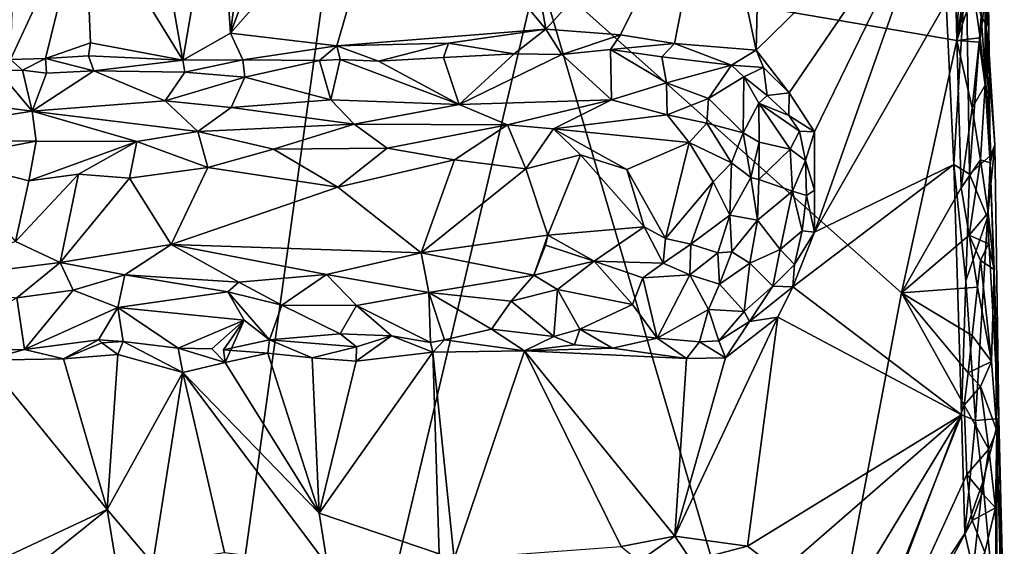
# Model space of a CAD drawing. Units: metres. Extents: x 26 to 28.6, y -12 to 12.8.
# Drawn here: x 26.8 to 28.1, y 10.2 to 10.9 of the extents above; entities that cross this region are included whole.
import ezdxf

# ---------------------------------------------------------------- set-up
doc = ezdxf.new("R2010")
doc.units = ezdxf.units.M

msp = doc.modelspace()

# ---------------------------------------------------------------- linework, layer by layer
at = {"layer": '1'}
for points in [[(26.5407, 10.9355, -1.6048), (27.3187, 11.5546, -1.6156), (26.8573, 8.2297, -1.6029)], [(26.8573, 8.2297, -1.6029), (27.3187, 11.5546, -1.6156), (27.5054, 10.9685, -1.6156)], [(27.7272, 11.1233, -1.3988), (27.7817, 10.8655, -1.399), (27.7887, 11.1743, -1.4007)], [(27.7817, 10.8655, -1.399), (28.0193, 11.0984, -1.3993), (27.7887, 11.1743, -1.4007)], [(28.0666, 10.9086, -1.4236), (28.0724, 10.8993, -1.4344), (28.0731, 11.158, -1.4732)], [(28.0699, 11.1076, -1.5844), (28.0731, 11.158, -1.4732), (28.0771, 10.8608, -1.5091)], [(28.0724, 10.8993, -1.4344), (28.0771, 10.8608, -1.5091), (28.0731, 11.158, -1.4732)], [(27.1001, 11.1174, -1.395), (27.1153, 10.887, -1.3936), (27.1459, 11.1289, -1.3985)], [(27.1459, 11.1289, -1.3985), (27.1153, 10.887, -1.3936), (27.2012, 11.1159, -1.3929)], [(27.1153, 10.887, -1.3936), (27.3226, 11.1221, -1.3955), (27.2012, 11.1159, -1.3929)], [(27.1153, 10.887, -1.3936), (27.25, 10.8708, -1.3953), (27.3226, 11.1221, -1.3955)], [(27.3226, 11.1221, -1.3955), (27.25, 10.8708, -1.3953), (27.5149, 10.892, -1.3964)], [(27.4754, 11.1209, -1.3963), (27.3226, 11.1221, -1.3955), (27.5149, 10.892, -1.3964)], [(27.4754, 11.1209, -1.3963), (27.5149, 10.892, -1.3964), (27.7272, 11.1233, -1.3988)], [(27.5149, 10.892, -1.3964), (27.6096, 10.8846, -1.3963), (27.7272, 11.1233, -1.3988)], [(27.6096, 10.8846, -1.3963), (27.6783, 10.874, -1.3996), (27.7272, 11.1233, -1.3988)], [(27.6783, 10.874, -1.3996), (27.7817, 10.8655, -1.399), (27.7272, 11.1233, -1.3988)], [(27.0112, 11.1007, -1.3921), (27.0549, 10.8526, -1.3926), (27.1001, 11.1174, -1.395)], [(27.1001, 11.1174, -1.395), (27.0549, 10.8526, -1.3926), (27.1153, 10.887, -1.3936)], [(28.0699, 11.1076, -1.5844), (28.0771, 10.8608, -1.5091), (28.0743, 10.9503, -1.5774)], [(26.9302, 11.0557, -1.3774), (27.0549, 10.8526, -1.3926), (27.0112, 11.1007, -1.3921)], [(27.7817, 10.8655, -1.399), (27.8235, 10.8114, -1.4002), (28.0193, 11.0984, -1.3993)], [(27.8557, 10.762, -1.3987), (28.0193, 11.0984, -1.3993), (27.8235, 10.8114, -1.4002)], [(28.0193, 11.0984, -1.3993), (27.8557, 10.762, -1.3987), (27.8554, 10.6349, -1.3983)], [(28.0193, 11.0984, -1.3993), (27.8554, 10.6349, -1.3983), (28.0224, 10.926, -1.3988)], [(28.0359, 10.8774, -1.6201), (27.5054, 10.9685, -1.6156), (28.0312, 11.0833, -1.6204)], [(28.0359, 10.8774, -1.6201), (28.0312, 11.0833, -1.6204), (28.0422, 11.0156, -1.6218)], [(26.8397, 10.9763, -1.377), (26.8365, 10.8535, -1.3886), (26.9302, 11.0557, -1.3774)], [(26.8365, 10.8535, -1.3886), (26.8809, 10.8548, -1.3954), (26.9302, 11.0557, -1.3774)], [(26.9302, 11.0557, -1.3774), (26.8809, 10.8548, -1.3954), (26.938, 10.8748, -1.3908)], [(26.9302, 11.0557, -1.3774), (26.938, 10.8748, -1.3908), (27.0549, 10.8526, -1.3926)], [(28.0359, 10.8774, -1.6201), (28.0422, 11.0156, -1.6218), (28.0519, 10.9896, -1.6201)], [(28.0547, 10.9672, -1.6168), (28.0359, 10.8774, -1.6201), (28.0519, 10.9896, -1.6201)], [(28.0224, 10.926, -1.3988), (28.0322, 10.7206, -1.3984), (28.0476, 10.9795, -1.4063)], [(28.0476, 10.9795, -1.4063), (28.0322, 10.7206, -1.3984), (28.0522, 10.7081, -1.4052)], [(28.0476, 10.9795, -1.4063), (28.0522, 10.7081, -1.4052), (28.0666, 10.9086, -1.4236)], [(26.8573, 8.2297, -1.6029), (27.5054, 10.9685, -1.6156), (27.8327, 9.8557, -1.6165)], [(27.966, 10.558, -1.62), (27.8327, 9.8557, -1.6165), (27.5054, 10.9685, -1.6156)], [(27.5054, 10.9685, -1.6156), (28.0359, 10.8774, -1.6201), (27.966, 10.558, -1.62)], [(28.0359, 10.8774, -1.6201), (28.0547, 10.9672, -1.6168), (28.0572, 10.9403, -1.6143)], [(28.072, 10.8211, -1.594), (28.0717, 10.9315, -1.5907), (28.0743, 10.9503, -1.5774)], [(28.072, 10.8211, -1.594), (28.0743, 10.9503, -1.5774), (28.0771, 10.8608, -1.5091)], [(26.3755, 9.9638, -1.6015), (26.5407, 10.9355, -1.6048), (26.8573, 8.2297, -1.6029)], [(28.0359, 10.8774, -1.6201), (28.0572, 10.9403, -1.6143), (28.0657, 10.8811, -1.6055)], [(28.0657, 10.8811, -1.6055), (28.0572, 10.9403, -1.6143), (28.0717, 10.9315, -1.5907)], [(27.8554, 10.6349, -1.3983), (28.0322, 10.7206, -1.3984), (28.0224, 10.926, -1.3988)], [(28.072, 10.8211, -1.594), (28.0657, 10.8811, -1.6055), (28.0717, 10.9315, -1.5907)], [(28.0666, 10.9086, -1.4236), (28.0522, 10.7081, -1.4052), (28.0791, 10.7322, -1.4417)], [(28.0666, 10.9086, -1.4236), (28.0791, 10.7322, -1.4417), (28.0724, 10.8993, -1.4344)], [(28.0771, 10.8608, -1.5091), (28.0724, 10.8993, -1.4344), (28.0842, 10.7454, -1.4829)], [(28.0842, 10.7454, -1.4829), (28.0724, 10.8993, -1.4344), (28.0791, 10.7322, -1.4417)], [(27.1153, 10.887, -1.3936), (27.0549, 10.8526, -1.3926), (27.1309, 10.8531, -1.4079)], [(27.1153, 10.887, -1.3936), (27.1309, 10.8531, -1.4079), (27.25, 10.8708, -1.3953)], [(27.5149, 10.892, -1.3964), (27.25, 10.8708, -1.3953), (27.3917, 10.8743, -1.3984)], [(27.3917, 10.8743, -1.3984), (27.4747, 10.8605, -1.4038), (27.5149, 10.892, -1.3964)], [(27.4747, 10.8605, -1.4038), (27.5352, 10.86, -1.4122), (27.5149, 10.892, -1.3964)], [(27.5149, 10.892, -1.3964), (27.5352, 10.86, -1.4122), (27.6096, 10.8846, -1.3963)], [(27.6096, 10.8846, -1.3963), (27.5352, 10.86, -1.4122), (27.5971, 10.866, -1.4057)], [(27.6096, 10.8846, -1.3963), (27.5971, 10.866, -1.4057), (27.6783, 10.874, -1.3996)], [(26.938, 10.8748, -1.3908), (26.8809, 10.8548, -1.3954), (26.9355, 10.8581, -1.3969)], [(26.938, 10.8748, -1.3908), (26.9355, 10.8581, -1.3969), (27.0549, 10.8526, -1.3926)], [(27.25, 10.8708, -1.3953), (27.1309, 10.8531, -1.4079), (27.2283, 10.8522, -1.4056)], [(27.25, 10.8708, -1.3953), (27.2283, 10.8522, -1.4056), (27.2544, 10.8534, -1.3995)], [(27.25, 10.8708, -1.3953), (27.3027, 10.8515, -1.409), (27.3917, 10.8743, -1.3984)], [(27.2544, 10.8534, -1.3995), (27.3027, 10.8515, -1.409), (27.25, 10.8708, -1.3953)], [(27.3917, 10.8743, -1.3984), (27.3027, 10.8515, -1.409), (27.3852, 10.8561, -1.4129)], [(27.3917, 10.8743, -1.3984), (27.3852, 10.8561, -1.4129), (27.4747, 10.8605, -1.4038)], [(27.6783, 10.874, -1.3996), (27.5971, 10.866, -1.4057), (27.6619, 10.8567, -1.4161)], [(27.6783, 10.874, -1.3996), (27.6619, 10.8567, -1.4161), (27.7504, 10.8464, -1.4061)], [(27.6783, 10.874, -1.3996), (27.7504, 10.8464, -1.4061), (27.7817, 10.8655, -1.399)], [(27.966, 10.558, -1.62), (28.0359, 10.8774, -1.6201), (28.0413, 10.6909, -1.6202)], [(28.0359, 10.8774, -1.6201), (28.0657, 10.8811, -1.6055), (28.0644, 10.8756, -1.6105)], [(28.0413, 10.6909, -1.6202), (28.0359, 10.8774, -1.6201), (28.0555, 10.7924, -1.6185)], [(28.0555, 10.7924, -1.6185), (28.0359, 10.8774, -1.6201), (28.0644, 10.8756, -1.6105)], [(28.0555, 10.7924, -1.6185), (28.0644, 10.8756, -1.6105), (28.072, 10.8211, -1.594)], [(28.0644, 10.8756, -1.6105), (28.0657, 10.8811, -1.6055), (28.072, 10.8211, -1.594)], [(26.9355, 10.8581, -1.3969), (26.8809, 10.8548, -1.3954), (26.9422, 10.8391, -1.4114)], [(26.9355, 10.8581, -1.3969), (26.9422, 10.8391, -1.4114), (27.0549, 10.8526, -1.3926)], [(27.3852, 10.8561, -1.4129), (27.4052, 10.7965, -1.4773), (27.4747, 10.8605, -1.4038)], [(27.4747, 10.8605, -1.4038), (27.4052, 10.7965, -1.4773), (27.5352, 10.86, -1.4122)], [(27.5352, 10.86, -1.4122), (27.4052, 10.7965, -1.4773), (27.5984, 10.8025, -1.478)], [(27.5352, 10.86, -1.4122), (27.5984, 10.8025, -1.478), (27.5971, 10.866, -1.4057)], [(27.5971, 10.866, -1.4057), (27.5984, 10.8025, -1.478), (27.6681, 10.824, -1.461)], [(27.5971, 10.866, -1.4057), (27.6681, 10.824, -1.461), (27.6619, 10.8567, -1.4161)], [(27.7504, 10.8464, -1.4061), (27.7907, 10.8434, -1.4016), (27.7817, 10.8655, -1.399)], [(27.7817, 10.8655, -1.399), (27.7907, 10.8434, -1.4016), (27.8235, 10.8114, -1.4002)], [(28.072, 10.8211, -1.594), (28.0771, 10.8608, -1.5091), (28.0782, 10.7227, -1.5799)], [(28.0842, 10.7454, -1.4829), (28.0782, 10.7227, -1.5799), (28.0771, 10.8608, -1.5091)], [(26.8365, 10.8535, -1.3886), (26.8203, 10.8394, -1.3976), (26.8518, 10.8398, -1.3944)], [(26.8365, 10.8535, -1.3886), (26.8518, 10.8398, -1.3944), (26.8809, 10.8548, -1.3954)], [(26.8809, 10.8548, -1.3954), (26.8518, 10.8398, -1.3944), (26.882, 10.8362, -1.4068)], [(26.8809, 10.8548, -1.3954), (26.882, 10.8362, -1.4068), (26.9422, 10.8391, -1.4114)], [(27.0549, 10.8526, -1.3926), (26.9422, 10.8391, -1.4114), (27.0576, 10.8376, -1.4047)], [(27.0549, 10.8526, -1.3926), (27.0576, 10.8376, -1.4047), (27.1309, 10.8531, -1.4079)], [(27.1309, 10.8531, -1.4079), (27.0576, 10.8376, -1.4047), (27.1333, 10.831, -1.4264)], [(27.1309, 10.8531, -1.4079), (27.1333, 10.831, -1.4264), (27.2283, 10.8522, -1.4056)], [(27.2283, 10.8522, -1.4056), (27.1333, 10.831, -1.4264), (27.2427, 10.8024, -1.4625)], [(27.2544, 10.8534, -1.3995), (27.2283, 10.8522, -1.4056), (27.2427, 10.8024, -1.4625)], [(27.2544, 10.8534, -1.3995), (27.2427, 10.8024, -1.4625), (27.4052, 10.7965, -1.4773)], [(27.2544, 10.8534, -1.3995), (27.4052, 10.7965, -1.4773), (27.3027, 10.8515, -1.409)], [(27.3852, 10.8561, -1.4129), (27.3027, 10.8515, -1.409), (27.4052, 10.7965, -1.4773)], [(27.6619, 10.8567, -1.4161), (27.6681, 10.824, -1.461), (27.7504, 10.8464, -1.4061)], [(27.6681, 10.824, -1.461), (27.721, 10.8041, -1.4735), (27.7504, 10.8464, -1.4061)], [(27.7504, 10.8464, -1.4061), (27.721, 10.8041, -1.4735), (27.7661, 10.8315, -1.415)], [(27.7504, 10.8464, -1.4061), (27.7661, 10.8315, -1.415), (27.7907, 10.8434, -1.4016)], [(26.7091, 10.808, -1.4342), (26.8639, 10.7882, -1.463), (26.8203, 10.8394, -1.3976)], [(26.8203, 10.8394, -1.3976), (26.8639, 10.7882, -1.463), (26.8518, 10.8398, -1.3944)], [(26.8518, 10.8398, -1.3944), (26.8639, 10.7882, -1.463), (26.882, 10.8362, -1.4068)], [(26.882, 10.8362, -1.4068), (26.8639, 10.7882, -1.463), (26.9422, 10.8391, -1.4114)], [(26.8639, 10.7882, -1.463), (27.0325, 10.8013, -1.4561), (26.9422, 10.8391, -1.4114)], [(27.0576, 10.8376, -1.4047), (26.9422, 10.8391, -1.4114), (27.0325, 10.8013, -1.4561)], [(27.0576, 10.8376, -1.4047), (27.0325, 10.8013, -1.4561), (27.1333, 10.831, -1.4264)], [(27.7907, 10.8434, -1.4016), (27.7661, 10.8315, -1.415), (27.7955, 10.8081, -1.4148)], [(27.7955, 10.8081, -1.4148), (27.8235, 10.8114, -1.4002), (27.7907, 10.8434, -1.4016)], [(27.1333, 10.831, -1.4264), (27.0325, 10.8013, -1.4561), (27.116, 10.7926, -1.4714)], [(27.1333, 10.831, -1.4264), (27.116, 10.7926, -1.4714), (27.2427, 10.8024, -1.4625)], [(27.6681, 10.824, -1.461), (27.5984, 10.8025, -1.478), (27.6689, 10.7835, -1.4974)], [(27.6681, 10.824, -1.461), (27.6689, 10.7835, -1.4974), (27.721, 10.8041, -1.4735)], [(27.7661, 10.8315, -1.415), (27.721, 10.8041, -1.4735), (27.7653, 10.7605, -1.4865)], [(27.7661, 10.8315, -1.415), (27.7653, 10.7605, -1.4865), (27.7851, 10.7984, -1.4306)], [(27.7661, 10.8315, -1.415), (27.7851, 10.7984, -1.4306), (27.7955, 10.8081, -1.4148)], [(28.0659, 10.7263, -1.61), (28.0555, 10.7924, -1.6185), (28.072, 10.8211, -1.594)], [(28.0659, 10.7263, -1.61), (28.072, 10.8211, -1.594), (28.0782, 10.7227, -1.5799)], [(26.7091, 10.808, -1.4342), (26.6304, 10.7512, -1.4815), (26.8639, 10.7882, -1.463)], [(27.7955, 10.8081, -1.4148), (27.7851, 10.7984, -1.4306), (27.823, 10.7825, -1.4038)], [(27.8235, 10.8114, -1.4002), (27.7955, 10.8081, -1.4148), (27.823, 10.7825, -1.4038)], [(27.8235, 10.8114, -1.4002), (27.823, 10.7825, -1.4038), (27.8557, 10.762, -1.3987)], [(27.0325, 10.8013, -1.4561), (26.8639, 10.7882, -1.463), (27.074, 10.7622, -1.4903)], [(27.0325, 10.8013, -1.4561), (27.074, 10.7622, -1.4903), (27.116, 10.7926, -1.4714)], [(27.116, 10.7926, -1.4714), (27.272, 10.7716, -1.4907), (27.2427, 10.8024, -1.4625)], [(27.2427, 10.8024, -1.4625), (27.272, 10.7716, -1.4907), (27.4052, 10.7965, -1.4773)], [(27.4052, 10.7965, -1.4773), (27.272, 10.7716, -1.4907), (27.4666, 10.7709, -1.4974)], [(27.4052, 10.7965, -1.4773), (27.4666, 10.7709, -1.4974), (27.5984, 10.8025, -1.478)], [(27.5984, 10.8025, -1.478), (27.4666, 10.7709, -1.4974), (27.5247, 10.7657, -1.5025)], [(27.5984, 10.8025, -1.478), (27.5247, 10.7657, -1.5025), (27.6689, 10.7835, -1.4974)], [(27.721, 10.8041, -1.4735), (27.6689, 10.7835, -1.4974), (27.7191, 10.7727, -1.4996)], [(27.721, 10.8041, -1.4735), (27.7191, 10.7727, -1.4996), (27.7653, 10.7605, -1.4865)], [(27.7653, 10.7605, -1.4865), (27.7854, 10.7489, -1.4755), (27.7851, 10.7984, -1.4306)], [(27.7851, 10.7984, -1.4306), (27.7854, 10.7489, -1.4755), (27.8248, 10.7401, -1.4327)], [(27.823, 10.7825, -1.4038), (27.7851, 10.7984, -1.4306), (27.8365, 10.7628, -1.4059)], [(27.8365, 10.7628, -1.4059), (27.7851, 10.7984, -1.4306), (27.8248, 10.7401, -1.4327)], [(26.8639, 10.7882, -1.463), (26.6304, 10.7512, -1.4815), (26.8689, 10.75, -1.4893)], [(26.8639, 10.7882, -1.463), (26.8689, 10.75, -1.4893), (26.9965, 10.7497, -1.4926)], [(26.8639, 10.7882, -1.463), (26.9965, 10.7497, -1.4926), (27.074, 10.7622, -1.4903)], [(27.116, 10.7926, -1.4714), (27.074, 10.7622, -1.4903), (27.272, 10.7716, -1.4907)], [(27.6689, 10.7835, -1.4974), (27.5247, 10.7657, -1.5025), (27.6966, 10.7484, -1.5136)], [(27.6689, 10.7835, -1.4974), (27.6966, 10.7484, -1.5136), (27.7191, 10.7727, -1.4996)], [(28.0413, 10.6909, -1.6202), (28.0555, 10.7924, -1.6185), (28.0659, 10.7263, -1.61)], [(27.074, 10.7622, -1.4903), (27.1697, 10.7397, -1.5011), (27.272, 10.7716, -1.4907)], [(27.272, 10.7716, -1.4907), (27.1697, 10.7397, -1.5011), (27.3139, 10.741, -1.5059)], [(27.272, 10.7716, -1.4907), (27.3139, 10.741, -1.5059), (27.4666, 10.7709, -1.4974)], [(27.3139, 10.741, -1.5059), (27.3994, 10.7262, -1.5092), (27.4666, 10.7709, -1.4974)], [(27.4666, 10.7709, -1.4974), (27.3994, 10.7262, -1.5092), (27.4895, 10.7151, -1.5127)], [(27.5247, 10.7657, -1.5025), (27.4666, 10.7709, -1.4974), (27.4895, 10.7151, -1.5127)], [(27.6966, 10.7484, -1.5136), (27.7503, 10.7228, -1.5098), (27.7191, 10.7727, -1.4996)], [(27.7191, 10.7727, -1.4996), (27.7503, 10.7228, -1.5098), (27.7653, 10.7605, -1.4865)], [(27.823, 10.7825, -1.4038), (27.8365, 10.7628, -1.4059), (27.8557, 10.762, -1.3987)], [(27.074, 10.7622, -1.4903), (26.9965, 10.7497, -1.4926), (27.0866, 10.7166, -1.5046)], [(27.074, 10.7622, -1.4903), (27.0866, 10.7166, -1.5046), (27.1697, 10.7397, -1.5011)], [(27.5247, 10.7657, -1.5025), (27.4895, 10.7151, -1.5127), (27.559, 10.7328, -1.5117)], [(27.5247, 10.7657, -1.5025), (27.559, 10.7328, -1.5117), (27.6176, 10.7142, -1.5161)], [(27.6966, 10.7484, -1.5136), (27.5247, 10.7657, -1.5025), (27.6176, 10.7142, -1.5161)], [(27.7653, 10.7605, -1.4865), (27.7503, 10.7228, -1.5098), (27.7747, 10.7042, -1.5019)], [(27.7653, 10.7605, -1.4865), (27.7747, 10.7042, -1.5019), (27.7854, 10.7489, -1.4755)], [(27.8365, 10.7628, -1.4059), (27.8248, 10.7401, -1.4327), (27.8443, 10.7257, -1.4096)], [(27.8365, 10.7628, -1.4059), (27.8443, 10.7257, -1.4096), (27.8557, 10.762, -1.3987)], [(27.8443, 10.7257, -1.4096), (27.8554, 10.688, -1.4041), (27.8557, 10.762, -1.3987)], [(27.8554, 10.688, -1.4041), (27.8554, 10.6349, -1.3983), (27.8557, 10.762, -1.3987)], [(26.6304, 10.7512, -1.4815), (26.7509, 10.7277, -1.4941), (26.8689, 10.75, -1.4893)], [(26.7509, 10.7277, -1.4941), (26.8595, 10.6997, -1.4997), (26.8689, 10.75, -1.4893)], [(26.8689, 10.75, -1.4893), (26.8595, 10.6997, -1.4997), (26.9965, 10.7497, -1.4926)], [(26.9965, 10.7497, -1.4926), (26.8595, 10.6997, -1.4997), (26.9225, 10.7081, -1.4991)], [(26.9965, 10.7497, -1.4926), (26.9225, 10.7081, -1.4991), (26.9875, 10.703, -1.5031)], [(26.9875, 10.703, -1.5031), (27.0866, 10.7166, -1.5046), (26.9965, 10.7497, -1.4926)], [(27.6966, 10.7484, -1.5136), (27.6176, 10.7142, -1.5161), (27.6668, 10.6268, -1.5161)], [(27.6966, 10.7484, -1.5136), (27.6668, 10.6268, -1.5161), (27.7273, 10.6987, -1.5191)], [(27.6966, 10.7484, -1.5136), (27.7273, 10.6987, -1.5191), (27.7503, 10.7228, -1.5098)], [(27.7854, 10.7489, -1.4755), (27.7747, 10.7042, -1.5019), (27.785, 10.7014, -1.494)], [(27.8248, 10.7401, -1.4327), (27.7854, 10.7489, -1.4755), (27.785, 10.7014, -1.494)], [(27.1697, 10.7397, -1.5011), (27.0866, 10.7166, -1.5046), (27.2515, 10.6916, -1.5091)], [(27.1697, 10.7397, -1.5011), (27.2515, 10.6916, -1.5091), (27.3139, 10.741, -1.5059)], [(27.3139, 10.741, -1.5059), (27.2515, 10.6916, -1.5091), (27.3994, 10.7262, -1.5092)], [(27.8248, 10.7401, -1.4327), (27.785, 10.7014, -1.494), (27.8277, 10.6869, -1.4502)], [(27.8248, 10.7401, -1.4327), (27.8277, 10.6869, -1.4502), (27.8443, 10.7257, -1.4096)], [(28.0842, 10.7454, -1.4829), (28.0747, 10.6533, -1.4264), (28.0892, 10.3986, -1.4415)], [(28.0791, 10.7322, -1.4417), (28.0747, 10.6533, -1.4264), (28.0842, 10.7454, -1.4829)], [(28.0892, 10.3986, -1.4415), (28.0782, 10.7227, -1.5799), (28.0842, 10.7454, -1.4829)], [(26.7509, 10.7277, -1.4941), (26.8427, 10.6228, -1.498), (26.8595, 10.6997, -1.4997)], [(27.3994, 10.7262, -1.5092), (27.2515, 10.6916, -1.5091), (27.3571, 10.6084, -1.5042)], [(27.3994, 10.7262, -1.5092), (27.3571, 10.6084, -1.5042), (27.4895, 10.7151, -1.5127)], [(27.4895, 10.7151, -1.5127), (27.5174, 10.631, -1.5107), (27.559, 10.7328, -1.5117)], [(27.559, 10.7328, -1.5117), (27.5174, 10.631, -1.5107), (27.6395, 10.6413, -1.5158)], [(27.559, 10.7328, -1.5117), (27.6395, 10.6413, -1.5158), (27.6176, 10.7142, -1.5161)], [(27.7273, 10.6987, -1.5191), (27.7481, 10.6561, -1.5135), (27.7503, 10.7228, -1.5098)], [(27.7503, 10.7228, -1.5098), (27.7481, 10.6561, -1.5135), (27.7747, 10.7042, -1.5019)], [(27.8443, 10.7257, -1.4096), (27.8277, 10.6869, -1.4502), (27.8453, 10.6813, -1.4159)], [(27.8279, 10.5653, -1.3971), (28.0418, 10.4033, -1.3973), (28.0322, 10.7206, -1.3984)], [(27.8554, 10.6349, -1.3983), (27.8279, 10.5653, -1.3971), (28.0322, 10.7206, -1.3984)], [(27.8443, 10.7257, -1.4096), (27.8453, 10.6813, -1.4159), (27.8554, 10.688, -1.4041)], [(28.0322, 10.7206, -1.3984), (28.0418, 10.4033, -1.3973), (28.0472, 10.5732, -1.4003)], [(28.0322, 10.7206, -1.3984), (28.0472, 10.5732, -1.4003), (28.0522, 10.7081, -1.4052)], [(28.0517, 10.6311, -1.6212), (28.0413, 10.6909, -1.6202), (28.0659, 10.7263, -1.61)], [(28.0517, 10.6311, -1.6212), (28.0659, 10.7263, -1.61), (28.0758, 10.6593, -1.599)], [(28.0522, 10.7081, -1.4052), (28.0747, 10.6533, -1.4264), (28.0791, 10.7322, -1.4417)], [(28.0758, 10.6593, -1.599), (28.0659, 10.7263, -1.61), (28.0782, 10.7227, -1.5799)], [(28.0758, 10.6593, -1.599), (28.0782, 10.7227, -1.5799), (28.0834, 10.5874, -1.5749)], [(28.0834, 10.5874, -1.5749), (28.0782, 10.7227, -1.5799), (28.0892, 10.3986, -1.4415)], [(26.8595, 10.6997, -1.4997), (26.8427, 10.6228, -1.498), (26.9225, 10.7081, -1.4991)], [(26.8427, 10.6228, -1.498), (26.8993, 10.5965, -1.4942), (26.9225, 10.7081, -1.4991)], [(26.9225, 10.7081, -1.4991), (26.8993, 10.5965, -1.4942), (26.9875, 10.703, -1.5031)], [(26.9875, 10.703, -1.5031), (27.0403, 10.6192, -1.5001), (27.0866, 10.7166, -1.5046)], [(27.0866, 10.7166, -1.5046), (27.0403, 10.6192, -1.5001), (27.2515, 10.6916, -1.5091)], [(27.4895, 10.7151, -1.5127), (27.3571, 10.6084, -1.5042), (27.5174, 10.631, -1.5107)], [(27.6176, 10.7142, -1.5161), (27.6395, 10.6413, -1.5158), (27.6668, 10.6268, -1.5161)], [(28.0522, 10.7081, -1.4052), (28.0472, 10.5732, -1.4003), (28.0747, 10.6533, -1.4264)], [(26.9875, 10.703, -1.5031), (26.8993, 10.5965, -1.4942), (27.0403, 10.6192, -1.5001)], [(27.6668, 10.6268, -1.5161), (27.6986, 10.6195, -1.5148), (27.7273, 10.6987, -1.5191)], [(27.7273, 10.6987, -1.5191), (27.6986, 10.6195, -1.5148), (27.7481, 10.6561, -1.5135)], [(27.7481, 10.6561, -1.5135), (27.7832, 10.65, -1.4942), (27.7747, 10.7042, -1.5019)], [(27.7747, 10.7042, -1.5019), (27.7832, 10.65, -1.4942), (27.785, 10.7014, -1.494)], [(27.785, 10.7014, -1.494), (27.7832, 10.65, -1.4942), (27.8277, 10.6869, -1.4502)], [(27.2515, 10.6916, -1.5091), (27.0403, 10.6192, -1.5001), (27.3571, 10.6084, -1.5042)], [(27.7832, 10.65, -1.4942), (27.8119, 10.6127, -1.4483), (27.8277, 10.6869, -1.4502)], [(27.8119, 10.6127, -1.4483), (27.84, 10.6363, -1.4104), (27.8277, 10.6869, -1.4502)], [(27.8277, 10.6869, -1.4502), (27.84, 10.6363, -1.4104), (27.8453, 10.6813, -1.4159)], [(27.8453, 10.6813, -1.4159), (27.8554, 10.6349, -1.3983), (27.8554, 10.688, -1.4041)], [(27.966, 10.558, -1.62), (28.0413, 10.6909, -1.6202), (28.0517, 10.6311, -1.6212)], [(27.8453, 10.6813, -1.4159), (27.84, 10.6363, -1.4104), (27.8554, 10.6349, -1.3983)], [(28.0761, 10.6198, -1.5953), (28.0517, 10.6311, -1.6212), (28.0758, 10.6593, -1.599)], [(28.0761, 10.6198, -1.5953), (28.0758, 10.6593, -1.599), (28.0834, 10.5874, -1.5749)], [(27.6986, 10.6195, -1.5148), (27.7331, 10.6086, -1.5063), (27.7481, 10.6561, -1.5135)], [(27.7481, 10.6561, -1.5135), (27.7331, 10.6086, -1.5063), (27.7507, 10.6098, -1.5004)], [(27.7481, 10.6561, -1.5135), (27.7507, 10.6098, -1.5004), (27.7832, 10.65, -1.4942)], [(27.7507, 10.6098, -1.5004), (27.7736, 10.5955, -1.4766), (27.7832, 10.65, -1.4942)], [(27.7832, 10.65, -1.4942), (27.7736, 10.5955, -1.4766), (27.8119, 10.6127, -1.4483)], [(28.0472, 10.5732, -1.4003), (28.0597, 10.3962, -1.4047), (28.0747, 10.6533, -1.4264)], [(28.0747, 10.6533, -1.4264), (28.0597, 10.3962, -1.4047), (28.0892, 10.3986, -1.4415)], [(27.5174, 10.631, -1.5107), (27.5761, 10.5979, -1.5034), (27.6395, 10.6413, -1.5158)], [(27.6395, 10.6413, -1.5158), (27.5761, 10.5979, -1.5034), (27.6638, 10.5953, -1.5058)], [(27.6395, 10.6413, -1.5158), (27.6638, 10.5953, -1.5058), (27.6668, 10.6268, -1.5161)], [(27.8119, 10.6127, -1.4483), (27.8301, 10.5936, -1.4027), (27.84, 10.6363, -1.4104)], [(27.8301, 10.5936, -1.4027), (27.8279, 10.5653, -1.3971), (27.8554, 10.6349, -1.3983)], [(27.84, 10.6363, -1.4104), (27.8301, 10.5936, -1.4027), (27.8554, 10.6349, -1.3983)], [(26.8427, 10.6228, -1.498), (26.6939, 10.5706, -1.4813), (26.8993, 10.5965, -1.4942)], [(27.3571, 10.6084, -1.5042), (27.4996, 10.5801, -1.4928), (27.5174, 10.631, -1.5107)], [(27.5174, 10.631, -1.5107), (27.4996, 10.5801, -1.4928), (27.5144, 10.6182, -1.5091)], [(27.5174, 10.631, -1.5107), (27.5144, 10.6182, -1.5091), (27.5761, 10.5979, -1.5034)], [(27.6668, 10.6268, -1.5161), (27.6638, 10.5953, -1.5058), (27.6986, 10.6195, -1.5148)], [(27.966, 10.558, -1.62), (28.0517, 10.6311, -1.6212), (28.0621, 10.565, -1.6164)], [(28.0621, 10.565, -1.6164), (28.0517, 10.6311, -1.6212), (28.066, 10.599, -1.6148)], [(28.066, 10.599, -1.6148), (28.0517, 10.6311, -1.6212), (28.0761, 10.6198, -1.5953)], [(26.8993, 10.5965, -1.4942), (26.9815, 10.5808, -1.4888), (27.0403, 10.6192, -1.5001)], [(27.0403, 10.6192, -1.5001), (26.9815, 10.5808, -1.4888), (27.126, 10.5715, -1.4847)], [(27.0403, 10.6192, -1.5001), (27.126, 10.5715, -1.4847), (27.2368, 10.581, -1.4913)], [(27.0403, 10.6192, -1.5001), (27.2368, 10.581, -1.4913), (27.3571, 10.6084, -1.5042)], [(27.2368, 10.581, -1.4913), (27.3667, 10.5581, -1.4765), (27.3571, 10.6084, -1.5042)], [(27.3571, 10.6084, -1.5042), (27.3667, 10.5581, -1.4765), (27.4996, 10.5801, -1.4928)], [(27.4996, 10.5801, -1.4928), (27.5761, 10.5979, -1.5034), (27.5144, 10.6182, -1.5091)], [(27.6986, 10.6195, -1.5148), (27.6638, 10.5953, -1.5058), (27.6974, 10.5807, -1.4991)], [(27.6986, 10.6195, -1.5148), (27.6974, 10.5807, -1.4991), (27.7331, 10.6086, -1.5063)], [(27.6974, 10.5807, -1.4991), (27.7353, 10.5688, -1.4786), (27.7331, 10.6086, -1.5063)], [(27.7331, 10.6086, -1.5063), (27.7353, 10.5688, -1.4786), (27.7507, 10.6098, -1.5004)], [(27.7507, 10.6098, -1.5004), (27.7353, 10.5688, -1.4786), (27.7736, 10.5955, -1.4766)], [(27.7736, 10.5955, -1.4766), (27.8029, 10.5664, -1.4156), (27.8119, 10.6127, -1.4483)], [(27.8119, 10.6127, -1.4483), (27.8029, 10.5664, -1.4156), (27.8301, 10.5936, -1.4027)], [(28.066, 10.599, -1.6148), (28.0761, 10.6198, -1.5953), (28.0834, 10.5874, -1.5749)], [(26.6939, 10.5706, -1.4813), (26.8444, 10.5515, -1.4688), (26.8993, 10.5965, -1.4942)], [(26.8993, 10.5965, -1.4942), (26.8444, 10.5515, -1.4688), (26.9157, 10.5612, -1.4775)], [(26.8993, 10.5965, -1.4942), (26.9157, 10.5612, -1.4775), (26.9815, 10.5808, -1.4888)], [(27.4996, 10.5801, -1.4928), (27.5298, 10.5623, -1.481), (27.5761, 10.5979, -1.5034)], [(27.5298, 10.5623, -1.481), (27.6247, 10.5432, -1.4613), (27.5761, 10.5979, -1.5034)], [(27.5761, 10.5979, -1.5034), (27.6247, 10.5432, -1.4613), (27.6378, 10.577, -1.4925)], [(27.6638, 10.5953, -1.5058), (27.5761, 10.5979, -1.5034), (27.6378, 10.577, -1.4925)], [(28.0621, 10.565, -1.6164), (28.066, 10.599, -1.6148), (28.08, 10.4707, -1.598)], [(28.08, 10.4707, -1.598), (28.066, 10.599, -1.6148), (28.0834, 10.5874, -1.5749)], [(27.6638, 10.5953, -1.5058), (27.6378, 10.577, -1.4925), (27.6974, 10.5807, -1.4991)], [(27.7662, 10.5343, -1.416), (27.7736, 10.5955, -1.4766), (27.7353, 10.5688, -1.4786)], [(27.7736, 10.5955, -1.4766), (27.7662, 10.5343, -1.416), (27.8029, 10.5664, -1.4156)], [(27.8029, 10.5664, -1.4156), (27.8279, 10.5653, -1.3971), (27.8301, 10.5936, -1.4027)], [(28.08, 10.4707, -1.598), (28.0834, 10.5874, -1.5749), (28.0866, 10.3835, -1.5771)], [(28.0866, 10.3835, -1.5771), (28.0834, 10.5874, -1.5749), (28.0892, 10.3986, -1.4415)], [(26.9157, 10.5612, -1.4775), (26.9725, 10.5394, -1.4586), (26.9815, 10.5808, -1.4888)], [(26.9815, 10.5808, -1.4888), (26.9725, 10.5394, -1.4586), (27.1119, 10.559, -1.4744)], [(27.126, 10.5715, -1.4847), (26.9815, 10.5808, -1.4888), (27.1119, 10.559, -1.4744)], [(27.126, 10.5715, -1.4847), (27.1119, 10.559, -1.4744), (27.1803, 10.5423, -1.4617)], [(27.126, 10.5715, -1.4847), (27.1803, 10.5423, -1.4617), (27.2368, 10.581, -1.4913)], [(27.2368, 10.581, -1.4913), (27.1803, 10.5423, -1.4617), (27.275, 10.5418, -1.4572)], [(27.2368, 10.581, -1.4913), (27.275, 10.5418, -1.4572), (27.3667, 10.5581, -1.4765)], [(27.3667, 10.5581, -1.4765), (27.4709, 10.5472, -1.4606), (27.4996, 10.5801, -1.4928)], [(27.4709, 10.5472, -1.4606), (27.5298, 10.5623, -1.481), (27.4996, 10.5801, -1.4928)], [(27.6247, 10.5432, -1.4613), (27.6561, 10.5006, -1.4043), (27.6378, 10.577, -1.4925)], [(27.6974, 10.5807, -1.4991), (27.6378, 10.577, -1.4925), (27.6561, 10.5006, -1.4043)], [(27.7214, 10.5366, -1.4483), (27.6974, 10.5807, -1.4991), (27.6561, 10.5006, -1.4043)], [(27.6974, 10.5807, -1.4991), (27.7214, 10.5366, -1.4483), (27.7353, 10.5688, -1.4786)], [(28.0472, 10.5732, -1.4003), (28.0418, 10.4033, -1.3973), (28.0597, 10.3962, -1.4047)], [(26.9157, 10.5612, -1.4775), (26.8444, 10.5515, -1.4688), (26.854, 10.486, -1.398)], [(26.9725, 10.5394, -1.4586), (26.9157, 10.5612, -1.4775), (26.854, 10.486, -1.398)], [(27.1119, 10.559, -1.4744), (26.9725, 10.5394, -1.4586), (27.1325, 10.5234, -1.4259)], [(27.1325, 10.5234, -1.4259), (27.1649, 10.4982, -1.402), (27.1119, 10.559, -1.4744)], [(27.1119, 10.559, -1.4744), (27.1649, 10.4982, -1.402), (27.1803, 10.5423, -1.4617)], [(27.4709, 10.5472, -1.4606), (27.5251, 10.5024, -1.4003), (27.5298, 10.5623, -1.481)], [(27.5251, 10.5024, -1.4003), (27.558, 10.5118, -1.4176), (27.5298, 10.5623, -1.481)], [(27.5298, 10.5623, -1.481), (27.558, 10.5118, -1.4176), (27.6247, 10.5432, -1.4613)], [(27.7353, 10.5688, -1.4786), (27.7214, 10.5366, -1.4483), (27.7662, 10.5343, -1.416)], [(27.7662, 10.5343, -1.416), (27.773, 10.5217, -1.4042), (27.8029, 10.5664, -1.4156)], [(27.8029, 10.5664, -1.4156), (27.773, 10.5217, -1.4042), (27.8279, 10.5653, -1.3971)], [(27.773, 10.5217, -1.4042), (27.8091, 10.527, -1.3974), (27.8279, 10.5653, -1.3971)], [(27.8091, 10.527, -1.3974), (28.0418, 10.4033, -1.3973), (27.8279, 10.5653, -1.3971)], [(28.0553, 10.5038, -1.6194), (27.966, 10.558, -1.62), (28.0621, 10.565, -1.6164)], [(28.0553, 10.5038, -1.6194), (28.0621, 10.565, -1.6164), (28.08, 10.4707, -1.598)], [(26.7285, 10.4849, -1.3932), (26.854, 10.486, -1.398), (26.8444, 10.5515, -1.4688)], [(27.275, 10.5418, -1.4572), (27.3689, 10.4949, -1.3979), (27.3667, 10.5581, -1.4765)], [(27.3667, 10.5581, -1.4765), (27.3689, 10.4949, -1.3979), (27.3865, 10.4982, -1.4041)], [(27.3667, 10.5581, -1.4765), (27.3865, 10.4982, -1.4041), (27.4462, 10.5118, -1.4245)], [(27.3667, 10.5581, -1.4765), (27.4462, 10.5118, -1.4245), (27.4709, 10.5472, -1.4606)], [(27.4709, 10.5472, -1.4606), (27.4462, 10.5118, -1.4245), (27.5251, 10.5024, -1.4003)], [(27.8327, 9.8557, -1.6165), (27.966, 10.558, -1.62), (28.0452, 10.4154, -1.6199)], [(28.0452, 10.4154, -1.6199), (27.966, 10.558, -1.62), (28.0503, 10.4567, -1.6195)], [(28.0503, 10.4567, -1.6195), (27.966, 10.558, -1.62), (28.0553, 10.5038, -1.6194)], [(26.9479, 10.4985, -1.4017), (26.9725, 10.5394, -1.4586), (26.854, 10.486, -1.398)], [(26.9479, 10.4985, -1.4017), (26.9794, 10.4962, -1.4049), (26.9725, 10.5394, -1.4586)], [(26.9725, 10.5394, -1.4586), (26.9794, 10.4962, -1.4049), (27.049, 10.4876, -1.3923)], [(26.9725, 10.5394, -1.4586), (27.049, 10.4876, -1.3923), (27.1325, 10.5234, -1.4259)], [(27.1649, 10.4982, -1.402), (27.2543, 10.506, -1.4192), (27.1803, 10.5423, -1.4617)], [(27.1803, 10.5423, -1.4617), (27.2543, 10.506, -1.4192), (27.275, 10.5418, -1.4572)], [(27.275, 10.5418, -1.4572), (27.2543, 10.506, -1.4192), (27.3195, 10.5032, -1.4043)], [(27.275, 10.5418, -1.4572), (27.3195, 10.5032, -1.4043), (27.3689, 10.4949, -1.3979)], [(27.558, 10.5118, -1.4176), (27.6561, 10.5006, -1.4043), (27.6247, 10.5432, -1.4613)], [(27.7099, 10.4959, -1.4086), (27.7214, 10.5366, -1.4483), (27.6561, 10.5006, -1.4043)], [(27.7214, 10.5366, -1.4483), (27.7099, 10.4959, -1.4086), (27.7341, 10.4971, -1.4046)], [(27.7214, 10.5366, -1.4483), (27.7341, 10.4971, -1.4046), (27.7662, 10.5343, -1.416)], [(27.7341, 10.4971, -1.4046), (27.773, 10.5217, -1.4042), (27.7662, 10.5343, -1.416)], [(27.049, 10.4876, -1.3923), (27.0918, 10.487, -1.3898), (27.1325, 10.5234, -1.4259)], [(27.1085, 10.4695, -1.3897), (27.1325, 10.5234, -1.4259), (27.0918, 10.487, -1.3898)], [(27.1325, 10.5234, -1.4259), (27.1063, 10.4856, -1.3876), (27.1649, 10.4982, -1.402)], [(27.1063, 10.4856, -1.3876), (27.1325, 10.5234, -1.4259), (27.1085, 10.4695, -1.3897)], [(27.6786, 10.2495, -1.3966), (27.7705, 10.2369, -1.3963), (27.8091, 10.527, -1.3974)], [(27.7427, 10.4756, -1.3965), (27.6786, 10.2495, -1.3966), (27.8091, 10.527, -1.3974)], [(27.7341, 10.4971, -1.4046), (27.7427, 10.4756, -1.3965), (27.773, 10.5217, -1.4042)], [(27.7427, 10.4756, -1.3965), (27.8091, 10.527, -1.3974), (27.773, 10.5217, -1.4042)], [(27.8091, 10.527, -1.3974), (27.7705, 10.2369, -1.3963), (28.0418, 10.4033, -1.3973)], [(27.4462, 10.5118, -1.4245), (27.3865, 10.4982, -1.4041), (27.4878, 10.4842, -1.3953)], [(27.4462, 10.5118, -1.4245), (27.4878, 10.4842, -1.3953), (27.5251, 10.5024, -1.4003)], [(27.5251, 10.5024, -1.4003), (27.5515, 10.492, -1.4013), (27.558, 10.5118, -1.4176)], [(27.558, 10.5118, -1.4176), (27.5515, 10.492, -1.4013), (27.5995, 10.4876, -1.397)], [(27.558, 10.5118, -1.4176), (27.5995, 10.4876, -1.397), (27.6561, 10.5006, -1.4043)], [(26.854, 10.486, -1.398), (26.9038, 10.4743, -1.3896), (26.9479, 10.4985, -1.4017)], [(26.9479, 10.4985, -1.4017), (26.9038, 10.4743, -1.3896), (26.9522, 10.4946, -1.3942)], [(26.9479, 10.4985, -1.4017), (26.9522, 10.4946, -1.3942), (26.9794, 10.4962, -1.4049)], [(26.9522, 10.4946, -1.3942), (26.9724, 10.4796, -1.3933), (26.9794, 10.4962, -1.4049)], [(26.9794, 10.4962, -1.4049), (26.9724, 10.4796, -1.3933), (27.0547, 10.4571, -1.3853)], [(26.9794, 10.4962, -1.4049), (27.0547, 10.4571, -1.3853), (27.049, 10.4876, -1.3923)], [(27.1063, 10.4856, -1.3876), (27.1626, 10.4815, -1.3946), (27.1649, 10.4982, -1.402)], [(27.1649, 10.4982, -1.402), (27.1626, 10.4815, -1.3946), (27.2189, 10.4756, -1.3914)], [(27.2543, 10.506, -1.4192), (27.1649, 10.4982, -1.402), (27.275, 10.4893, -1.4039)], [(27.1649, 10.4982, -1.402), (27.2189, 10.4756, -1.3914), (27.275, 10.4893, -1.4039)], [(27.2543, 10.506, -1.4192), (27.275, 10.4893, -1.4039), (27.3195, 10.5032, -1.4043)], [(27.275, 10.4893, -1.4039), (27.2748, 10.4713, -1.3939), (27.3195, 10.5032, -1.4043)], [(27.3195, 10.5032, -1.4043), (27.2748, 10.4713, -1.3939), (27.3719, 10.4828, -1.3937)], [(27.3195, 10.5032, -1.4043), (27.3719, 10.4828, -1.3937), (27.3689, 10.4949, -1.3979)], [(27.3689, 10.4949, -1.3979), (27.3719, 10.4828, -1.3937), (27.3865, 10.4982, -1.4041)], [(27.3865, 10.4982, -1.4041), (27.3719, 10.4828, -1.3937), (27.4878, 10.4842, -1.3953)], [(27.5251, 10.5024, -1.4003), (27.4878, 10.4842, -1.3953), (27.5515, 10.492, -1.4013)], [(27.6561, 10.5006, -1.4043), (27.5995, 10.4876, -1.397), (27.6931, 10.4745, -1.3961)], [(27.7099, 10.4959, -1.4086), (27.6561, 10.5006, -1.4043), (27.6931, 10.4745, -1.3961)], [(27.7099, 10.4959, -1.4086), (27.6931, 10.4745, -1.3961), (27.7427, 10.4756, -1.3965)], [(27.7099, 10.4959, -1.4086), (27.7427, 10.4756, -1.3965), (27.7341, 10.4971, -1.4046)], [(28.0503, 10.4567, -1.6195), (28.0553, 10.5038, -1.6194), (28.08, 10.4707, -1.598)], [(26.7285, 10.4849, -1.3932), (26.8048, 10.4726, -1.3869), (26.854, 10.486, -1.398)], [(26.854, 10.486, -1.398), (26.8048, 10.4726, -1.3869), (26.9038, 10.4743, -1.3896)], [(26.9522, 10.4946, -1.3942), (26.9038, 10.4743, -1.3896), (26.9724, 10.4796, -1.3933)], [(27.049, 10.4876, -1.3923), (27.0547, 10.4571, -1.3853), (27.1085, 10.4695, -1.3897)], [(27.0918, 10.487, -1.3898), (27.049, 10.4876, -1.3923), (27.1085, 10.4695, -1.3897)], [(27.1085, 10.4695, -1.3897), (27.1626, 10.4815, -1.3946), (27.1063, 10.4856, -1.3876)], [(27.275, 10.4893, -1.4039), (27.2189, 10.4756, -1.3914), (27.2748, 10.4713, -1.3939)], [(27.3719, 10.4828, -1.3937), (27.3988, 10.221, -1.3949), (27.4878, 10.4842, -1.3953)], [(27.4878, 10.4842, -1.3953), (27.3988, 10.221, -1.3949), (27.6103, 10.2366, -1.3967)], [(27.5515, 10.492, -1.4013), (27.4878, 10.4842, -1.3953), (27.5995, 10.4876, -1.397)], [(27.5995, 10.4876, -1.397), (27.4878, 10.4842, -1.3953), (27.6931, 10.4745, -1.3961)], [(27.4878, 10.4842, -1.3953), (27.6103, 10.2366, -1.3967), (27.6786, 10.2495, -1.3966)], [(27.4878, 10.4842, -1.3953), (27.6786, 10.2495, -1.3966), (27.6931, 10.4745, -1.3961)], [(26.8048, 10.4726, -1.3869), (26.9588, 10.2835, -1.3822), (26.9038, 10.4743, -1.3896)], [(26.9588, 10.2835, -1.3822), (26.8048, 10.4726, -1.3869), (26.8161, 10.2168, -1.3879)], [(26.9038, 10.4743, -1.3896), (26.9588, 10.2835, -1.3822), (26.9724, 10.4796, -1.3933)], [(26.9588, 10.2835, -1.3822), (27.0547, 10.4571, -1.3853), (26.9724, 10.4796, -1.3933)], [(27.1626, 10.4815, -1.3946), (27.1085, 10.4695, -1.3897), (27.2276, 10.2789, -1.3879)], [(27.1626, 10.4815, -1.3946), (27.2276, 10.2789, -1.3879), (27.2189, 10.4756, -1.3914)], [(27.2189, 10.4756, -1.3914), (27.2276, 10.2789, -1.3879), (27.2748, 10.4713, -1.3939)], [(27.2748, 10.4713, -1.3939), (27.2276, 10.2789, -1.3879), (27.3719, 10.4828, -1.3937)], [(27.2276, 10.2789, -1.3879), (27.38, 10.227, -1.3947), (27.3719, 10.4828, -1.3937)], [(27.3719, 10.4828, -1.3937), (27.38, 10.227, -1.3947), (27.3988, 10.221, -1.3949)], [(27.6931, 10.4745, -1.3961), (27.6786, 10.2495, -1.3966), (27.7427, 10.4756, -1.3965)], [(27.1085, 10.4695, -1.3897), (27.0547, 10.4571, -1.3853), (27.2276, 10.2789, -1.3879)], [(28.0658, 10.439, -1.6178), (28.0503, 10.4567, -1.6195), (28.08, 10.4707, -1.598)], [(28.0658, 10.439, -1.6178), (28.08, 10.4707, -1.598), (28.0866, 10.3835, -1.5771)], [(26.9588, 10.2835, -1.3822), (27.0168, 10.215, -1.3906), (27.0547, 10.4571, -1.3853)], [(27.0547, 10.4571, -1.3853), (27.0168, 10.215, -1.3906), (27.1078, 10.2289, -1.3927)], [(27.1078, 10.2289, -1.3927), (27.2384, 10.2125, -1.3952), (27.0547, 10.4571, -1.3853)], [(27.0547, 10.4571, -1.3853), (27.2384, 10.2125, -1.3952), (27.2276, 10.2789, -1.3879)], [(28.0452, 10.4154, -1.6199), (28.0503, 10.4567, -1.6195), (28.0658, 10.439, -1.6178)], [(28.0452, 10.4154, -1.6199), (28.0658, 10.439, -1.6178), (28.0766, 10.36, -1.6073)], [(28.0766, 10.36, -1.6073), (28.0658, 10.439, -1.6178), (28.0866, 10.3835, -1.5771)], [(27.8327, 9.8557, -1.6165), (28.0452, 10.4154, -1.6199), (28.0488, 10.3278, -1.619)], [(28.0488, 10.3278, -1.619), (28.0452, 10.4154, -1.6199), (28.0766, 10.36, -1.6073)], [(27.7705, 10.2369, -1.3963), (27.813, 10.2044, -1.3965), (28.0418, 10.4033, -1.3973)], [(28.0418, 10.4033, -1.3973), (27.813, 10.2044, -1.3965), (27.877, 10.1316, -1.3962)], [(27.877, 10.1316, -1.3962), (27.8881, 10.0139, -1.3953), (28.0418, 10.4033, -1.3973)], [(28.0418, 10.4033, -1.3973), (27.8881, 10.0139, -1.3953), (28.046, 10.253, -1.3975)], [(28.0418, 10.4033, -1.3973), (28.046, 10.253, -1.3975), (28.0597, 10.3962, -1.4047)], [(28.0597, 10.3962, -1.4047), (28.046, 10.253, -1.3975), (28.0691, 10.3186, -1.4087)], [(28.0597, 10.3962, -1.4047), (28.0691, 10.3186, -1.4087), (28.0892, 10.3986, -1.4415)], [(28.0691, 10.3186, -1.4087), (28.0837, 10.1611, -1.4214), (28.0892, 10.3986, -1.4415)], [(28.0892, 10.3986, -1.4415), (28.0837, 10.1611, -1.4214), (28.0952, 10.1565, -1.4455)], [(28.0866, 10.3835, -1.5771), (28.0892, 10.3986, -1.4415), (28.0961, 10.0172, -1.5784)], [(28.0892, 10.3986, -1.4415), (28.0952, 10.1565, -1.4455), (28.0961, 10.0172, -1.5784)], [(28.0848, 10.2855, -1.5962), (28.0766, 10.36, -1.6073), (28.0866, 10.3835, -1.5771)], [(28.0867, 10.1603, -1.599), (28.0848, 10.2855, -1.5962), (28.0866, 10.3835, -1.5771)], [(28.0867, 10.1603, -1.599), (28.0866, 10.3835, -1.5771), (28.0961, 10.0172, -1.5784)], [(28.0682, 10.3042, -1.6156), (28.0488, 10.3278, -1.619), (28.0766, 10.36, -1.6073)], [(28.0682, 10.3042, -1.6156), (28.0766, 10.36, -1.6073), (28.0848, 10.2855, -1.5962)], [(27.8327, 9.8557, -1.6165), (28.0488, 10.3278, -1.619), (28.0555, 10.2692, -1.6183)], [(28.0555, 10.2692, -1.6183), (28.0488, 10.3278, -1.619), (28.0682, 10.3042, -1.6156)], [(28.046, 10.253, -1.3975), (28.0565, 10.2072, -1.3999), (28.0691, 10.3186, -1.4087)], [(28.0691, 10.3186, -1.4087), (28.0565, 10.2072, -1.3999), (28.0837, 10.1611, -1.4214)], [(28.0555, 10.2692, -1.6183), (28.0682, 10.3042, -1.6156), (28.0848, 10.2855, -1.5962)], [(28.0715, 10.2294, -1.6174), (28.0555, 10.2692, -1.6183), (28.0848, 10.2855, -1.5962)], [(28.0715, 10.2294, -1.6174), (28.0848, 10.2855, -1.5962), (28.0867, 10.1603, -1.599)], [(26.8161, 10.2168, -1.3879), (26.8836, 10.2228, -1.3907), (26.9588, 10.2835, -1.3822)], [(26.9588, 10.2835, -1.3822), (26.8836, 10.2228, -1.3907), (26.9697, 10.2192, -1.3919)], [(26.9588, 10.2835, -1.3822), (26.9697, 10.2192, -1.3919), (27.0168, 10.215, -1.3906)], [(27.2276, 10.2789, -1.3879), (27.2384, 10.2125, -1.3952), (27.38, 10.227, -1.3947)], [(27.8327, 9.8557, -1.6165), (28.0555, 10.2692, -1.6183), (28.0715, 10.2294, -1.6174)], [(27.6103, 10.2366, -1.3967), (27.6332, 10.2178, -1.4014), (27.6786, 10.2495, -1.3966)], [(27.6786, 10.2495, -1.3966), (27.6332, 10.2178, -1.4014), (27.6997, 10.2184, -1.4109)], [(27.6786, 10.2495, -1.3966), (27.6997, 10.2184, -1.4109), (27.7705, 10.2369, -1.3963)], [(27.8881, 10.0139, -1.3953), (28.0565, 10.2072, -1.3999), (28.046, 10.253, -1.3975)], [(27.7705, 10.2369, -1.3963), (27.6997, 10.2184, -1.4109), (27.813, 10.2044, -1.3965)]]:
    msp.add_3dface(points, dxfattribs=at)

doc.saveas('drawing.dxf')
